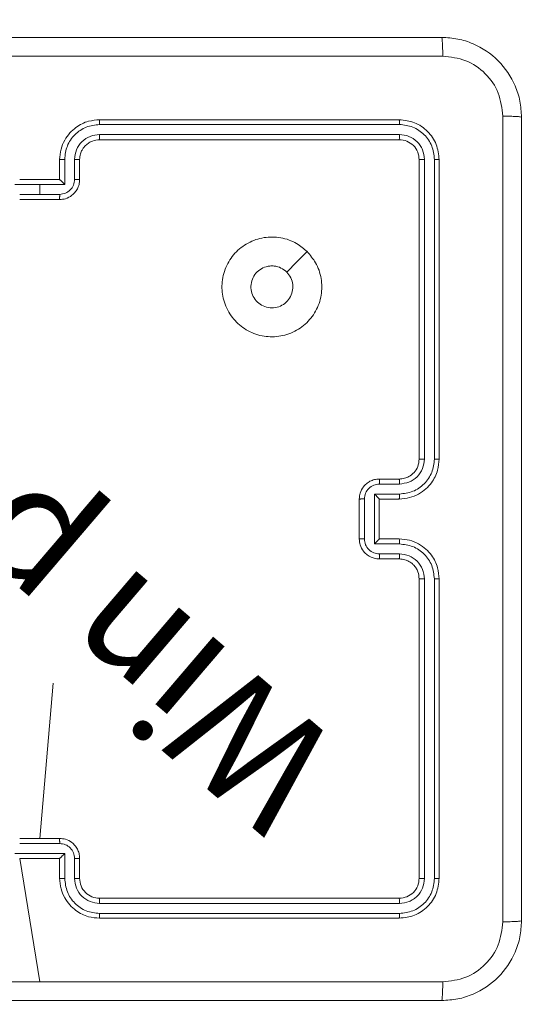
# Model space of a CAD drawing. Units: millimetres. Extents: x 18 to 1212, y -11 to 1276.
# Drawn here: x 267 to 272, y 338 to 347 of the extents above; entities that cross this region are included whole.
import ezdxf

# ---------------------------------------------------------------- set-up
doc = ezdxf.new("R2010")
doc.units = ezdxf.units.MM
doc.header["$PDSIZE"] = -1
doc.layers.add('strefa', color=1, linetype='Continuous')
doc.dimstyles.new('ISO-25', dxfattribs={"dimtxt": 2.5, "dimasz": 2.5, "dimexe": 1.25, "dimexo": 0.625, "dimtad": 1, "dimtxsty": 'Standard', "dimcen": 2.5, "dimadec": 0, "dimazin": 0, "dimtfac": 1, "dimtmove": 0, "dimatfit": 3, "dimfxl": 1, "dimarcsym": 0})

# ---------------------------------------------------------------- blocks, each defined once
blk = doc.blocks.new('*D4')
at = {"layer": 'Defpoints', "color": 0, "transparency": 16777216}
for p in [(886.3125, 901.5486), (886.3125, 570.887), (18.4197, 267.5935)]:
    blk.add_point(p, dxfattribs=at)
at = {"layer": 'strefa', "color": 0, "lineweight": -2, "transparency": 16777216}
for p, q in [((18.4197, 272.5935), (18.4197, 911.5486)), ((886.3125, 575.887), (886.3125, 911.5486)), ((38.4197, 901.5486), (866.3125, 901.5486))]:
    blk.add_line(p, q, dxfattribs=at)
at = {"layer": 'strefa', "color": 0, "transparency": 16777216}
for points in [[(38.4197, 904.8819), (38.4197, 898.2152), (18.4197, 901.5486)], [(866.3125, 898.2152), (866.3125, 904.8819), (886.3125, 901.5486)]]:
    blk.add_solid(points, dxfattribs=at)
at = {"layer": 'strefa', "color": 0, "transparency": 16777216, "insert": (452.3661, 916.5486), "char_height": 20, "attachment_point": 5}
blk.add_mtext('868', dxfattribs=at)
blk = doc.blocks.new('*D5')
at = {"layer": 'Defpoints', "color": 0, "transparency": 16777216}
for p in [(716.2733, 853.5223), (716.2733, 564.2232, 0.7138), (188.652, 268.4915, 0.7138)]:
    blk.add_point(p, dxfattribs=at)
at = {"layer": 'strefa', "color": 0, "lineweight": -2, "transparency": 16777216}
for p, q in [((188.652, 273.4915), (188.652, 863.5223)), ((716.2733, 569.2232), (716.2733, 863.5223)), ((208.652, 853.5223), (696.2733, 853.5223))]:
    blk.add_line(p, q, dxfattribs=at)
at = {"layer": 'strefa', "color": 0, "transparency": 16777216}
for points in [[(208.652, 856.8556), (208.652, 850.1889), (188.652, 853.5223)], [(696.2733, 856.8556), (696.2733, 850.1889), (716.2733, 853.5223)]]:
    blk.add_solid(points, dxfattribs=at)
at = {"layer": 'strefa', "color": 0, "transparency": 16777216, "insert": (452.4627, 868.5223), "char_height": 20, "attachment_point": 5}
blk.add_mtext('528', dxfattribs=at)

msp = doc.modelspace()

# ---------------------------------------------------------------- linework, layer by layer
at = {"color": 0, "linetype": 'Continuous', "lineweight": 18}
for p, q in [((271.0773, 346.4208, 0.7138), (268.08, 346.4208, 0.7138)), ((271.0796, 346.3735, 0.7138), (268.0804, 346.3734, 0.7138)), ((271.0796, 346.2735, 0.7138), (268.0804, 346.2734, 0.7138)), ((271.0773, 346.221, 0.7138), (268.08, 346.221, 0.7138)), ((267.6803, 346.0212, 0.7138), (267.6803, 345.8214, 0.7138)), ((267.7305, 346.0235, 0.7138), (267.7305, 345.7735, 0.7138)), ((267.8304, 346.0235, 0.7138), (267.8304, 345.8235, 0.7138)), ((267.8802, 346.0212, 0.7138), (267.8802, 345.8214, 0.7138)), ((271.2771, 343.0239, 0.7138), (271.2771, 346.0212, 0.7138)), ((271.3295, 343.0243, 0.7138), (271.3296, 346.0235, 0.7138)), ((271.4295, 343.0243, 0.7138), (271.4295, 346.0235, 0.7138)), ((271.4769, 343.0239, 0.7138), (271.4769, 346.0212, 0.7138)), ((267.4805, 345.7735, 0.7138), (267.2306, 345.7735, 0.7138)), ((267.6803, 345.8214, 0.7138), (267.2807, 345.8214, 0.7138)), ((267.7305, 345.7735, 0.7138), (267.4805, 345.7735, 0.7138)), ((267.4805, 345.6736, 0.7138), (267.4805, 345.7735, 0.7138)), ((267.6803, 345.8214, 0.7138), (267.6804, 345.8214, 0.7138)), ((267.4805, 345.6736, 0.7138), (267.2806, 345.6736, 0.7138)), ((267.6805, 345.6736, 0.7138), (267.4805, 345.6736, 0.7138)), ((267.6803, 345.6215, 0.7138), (267.2807, 345.6215, 0.7138)), ((270.8774, 342.8241, 0.7138), (271.0773, 342.8241, 0.7138)), ((270.8796, 342.7743, 0.7138), (271.0796, 342.7743, 0.7138)), ((270.6776, 342.2246, 0.7138), (270.6776, 342.6243, 0.7138)), ((270.7296, 342.2245, 0.7138), (270.7296, 342.6244, 0.7138)), ((270.8296, 342.6744, 0.7138), (271.0796, 342.6744, 0.7138)), ((270.8296, 342.1745, 0.7138), (270.8296, 342.6744, 0.7138)), ((270.8774, 342.6243, 0.7138), (271.0773, 342.6243, 0.7138)), ((270.8774, 342.6243, 0.7138), (270.8774, 342.6243, 0.7138)), ((270.8774, 342.2246, 0.7138), (270.8774, 342.6243, 0.7138)), ((271.0773, 342.2246, 0.7138), (270.8774, 342.2246, 0.7138)), ((270.8774, 342.2246, 0.7138), (270.8774, 342.2246, 0.7138)), ((271.0796, 342.1745, 0.7138), (270.8296, 342.1745, 0.7138)), ((271.0773, 342.0248, 0.7138), (270.8774, 342.0248, 0.7138)), ((271.0796, 342.0745, 0.7138), (270.8796, 342.0745, 0.7138)), ((271.2771, 338.8277, 0.7138), (271.2771, 341.825, 0.7138)), ((271.3296, 338.8253, 0.7138), (271.3295, 341.8246, 0.7138)), ((271.4295, 338.8253, 0.7138), (271.4295, 341.8246, 0.7138)), ((271.4769, 338.8277, 0.7138), (271.4769, 341.825, 0.7138)), ((267.6146, 340.7817, 0.7138), (267.4805, 339.2273, 0.7138)), ((267.2806, 339.1753, 0.7138), (267.6805, 339.1753, 0.7138)), ((267.2807, 339.2273, 0.7138), (267.6803, 339.2273, 0.7138)), ((267.2306, 339.0753, 0.7138), (267.7305, 339.0753, 0.7138)), ((267.7305, 339.0753, 0.7138), (267.7305, 338.8254, 0.7138)), ((267.2807, 339.0275, 0.7138), (267.6803, 339.0275, 0.7138)), ((267.2807, 339.0275, 0.7138), (267.4805, 337.7915, 0.7138)), ((267.6803, 339.0275, 0.7138), (267.6803, 338.8277, 0.7138)), ((267.6803, 339.0275, 0.7138), (267.6804, 339.0275, 0.7138)), ((267.8304, 339.0253, 0.7138), (267.8304, 338.8254, 0.7138)), ((267.8802, 339.0275, 0.7138), (267.8802, 338.8277, 0.7138)), ((268.08, 338.6279, 0.7138), (271.0773, 338.6279, 0.7138)), ((268.0804, 338.5754, 0.7138), (271.0796, 338.5754, 0.7138)), ((268.0804, 338.4755, 0.7138), (271.0796, 338.4754, 0.7138)), ((268.08, 338.4281, 0.7138), (271.0773, 338.4281, 0.7138))]:
    msp.add_line(p, q, dxfattribs=at)
at = {"color": 0, "linetype": 'Continuous', "lineweight": 18, "elevation": 0.7138, "flags": 128}
msp.add_lwpolyline([(270.1565, 345.1004), (270.0541, 344.998), (269.9518, 344.8957)], dxfattribs=at)
at = {"color": 0, "linetype": 'Continuous', "lineweight": 18}
msp.add_arc((268.08, 338.8277, 0.7138), 0.1998, 179.99951, 270.00122, dxfattribs=at)
for points, knots in [([(263.4592, 347.2451, 0.7138), (264.3523, 347.2451, 0.7138), (266.1389, 347.2451, 0.7138), (268.8221, 347.2451, 0.7138), (270.6087, 347.2451, 0.7138), (271.5019, 347.2451, 0.7138)], [0, 0, 0, 0, 0.333296, 0.666701, 1, 1, 1, 1]), ([(271.5019, 347.2451, 0.7138), (271.5032, 347.2423, 0.7138), (271.5059, 347.2367, 0.7138), (271.5094, 347.194, 0.7138), (271.5119, 347.1322, 0.7138), (271.5123, 347.0824, 0.7138), (271.5126, 347.0576, 0.7138)], [0, 0, 0, 0, 0.250426, 0.500127, 0.750067, 1, 1, 1, 1]), ([(271.5019, 347.2451, 0.7138), (271.5563, 347.2418, 0.7138), (271.6637, 347.2355, 0.7138), (271.8637, 347.1707, 0.7138), (272.0813, 347.0253, 0.7138), (272.2266, 346.8079, 0.7138), (272.2915, 346.6079, 0.7138), (272.2979, 346.5003, 0.7138), (272.3011, 346.4458, 0.7138)], [0, 0, 0, 0, 0.130358, 0.25732, 0.499992, 0.742414, 0.869442, 1, 1, 1, 1]), ([(271.5126, 347.0576, 0.7138), (270.6169, 347.0575, 0.7138), (268.8257, 347.0574, 0.7138), (266.1353, 347.0574, 0.7138), (264.3441, 347.0575, 0.7138), (263.4485, 347.0576, 0.7138)], [0, 0, 0, 0, 0.333336, 0.666664, 1, 1, 1, 1]), ([(272.1136, 346.4565, 0.7138), (272.1044, 346.5352, 0.7138), (272.086, 346.6924, 0.7138), (271.9476, 346.8916, 0.7138), (271.7486, 347.0304, 0.7138), (271.5912, 347.0485, 0.7138), (271.5126, 347.0576, 0.7138)], [0, 0, 0, 0, 0.250029, 0.499939, 0.750039, 1, 1, 1, 1]), ([(272.1136, 338.3924, 0.7138), (272.1136, 339.288, 0.7138), (272.1135, 341.0793, 0.7138), (272.1135, 343.7696, 0.7138), (272.1136, 345.5609, 0.7138), (272.1136, 346.4565, 0.7138)], [0, 0, 0, 0, 0.333337, 0.666663, 1, 1, 1, 1]), ([(272.3011, 346.4458, 0.7138), (272.2982, 346.4471, 0.7138), (272.2924, 346.4498, 0.7138), (272.2501, 346.4533, 0.7138), (272.1884, 346.4558, 0.7138), (272.1386, 346.4563, 0.7138), (272.1136, 346.4565, 0.7138)], [0, 0, 0, 0, 0.249933, 0.499886, 0.749604, 1, 1, 1, 1]), ([(272.3011, 346.4458, 0.7138), (272.3011, 345.5526, 0.7138), (272.3011, 343.7661, 0.7138), (272.3011, 341.0829, 0.7138), (272.3011, 339.2963, 0.7138), (272.3011, 338.4031, 0.7138)], [0, 0, 0, 0, 0.333296, 0.666702, 1, 1, 1, 1]), ([(268.08, 346.4208, 0.7138), (268.043, 346.4178, 0.7138), (267.9588, 346.4109, 0.7138), (267.8566, 346.3587, 0.7138), (267.7788, 346.2886, 0.7138), (267.7265, 346.2149, 0.7138), (267.6881, 346.1238, 0.7138), (267.683, 346.0563, 0.7138), (267.6803, 346.0212, 0.7138)], [0, 0, 0, 0, 0.176951, 0.402123, 0.533389, 0.676798, 0.832346, 1, 1, 1, 1]), ([(268.0804, 346.3734, 0.7138), (268.0346, 346.3678, 0.7138), (267.9431, 346.3567, 0.7138), (267.8271, 346.2767, 0.7138), (267.7464, 346.1609, 0.7138), (267.7358, 346.0693, 0.7138), (267.7305, 346.0235, 0.7138)], [0, 0, 0, 0, 0.249903, 0.499849, 0.749542, 1, 1, 1, 1]), ([(268.0804, 346.3734, 0.7138), (268.0804, 346.3797, 0.7138), (268.0803, 346.3922, 0.7138), (268.0802, 346.4079, 0.7138), (268.0801, 346.4186, 0.7138), (268.08, 346.4201, 0.7138), (268.08, 346.4208, 0.7138)], [0, 0, 0, 0, 0.250142, 0.500007, 0.749851, 1, 1, 1, 1]), ([(271.0796, 346.3735, 0.7138), (271.0796, 346.3805, 0.7138), (271.0794, 346.3945, 0.7138), (271.0788, 346.41, 0.7138), (271.078, 346.4191, 0.7138), (271.0775, 346.4203, 0.7138), (271.0773, 346.4208, 0.7138)], [0, 0, 0, 0, 0.279863, 0.559199, 0.779588, 1, 1, 1, 1]), ([(271.4769, 346.0212, 0.7138), (271.4709, 346.0735, 0.7138), (271.4589, 346.1782, 0.7138), (271.3665, 346.3103, 0.7138), (271.2344, 346.4028, 0.7138), (271.1296, 346.4148, 0.7138), (271.0773, 346.4208, 0.7138)], [0, 0, 0, 0, 0.249959, 0.49987, 0.749848, 1, 1, 1, 1]), ([(271.4295, 346.0235, 0.7138), (271.4244, 346.0694, 0.7138), (271.4166, 346.1383, 0.7138), (271.3722, 346.2195, 0.7138), (271.3141, 346.2897, 0.7138), (271.2165, 346.3569, 0.7138), (271.1253, 346.3679, 0.7138), (271.0796, 346.3735, 0.7138)], [0, 0, 0, 0, 0.250154, 0.376168, 0.500778, 0.750379, 1, 1, 1, 1]), ([(268.0804, 346.2734, 0.7138), (268.0477, 346.2694, 0.7138), (267.9823, 346.2615, 0.7138), (267.8995, 346.2043, 0.7138), (267.8418, 346.1217, 0.7138), (267.8342, 346.0562, 0.7138), (267.8304, 346.0235, 0.7138)], [0, 0, 0, 0, 0.2499005, 0.4998445, 0.7495391, 1, 1, 1, 1]), ([(268.08, 346.221, 0.7138), (268.08, 346.2212, 0.7138), (268.0801, 346.2216, 0.7138), (268.0801, 346.2248, 0.7138), (268.0802, 346.2297, 0.7138), (268.0803, 346.2363, 0.7138), (268.0803, 346.2443, 0.7138), (268.0803, 346.2535, 0.7138), (268.0804, 346.2633, 0.7138), (268.0804, 346.2701, 0.7138), (268.0804, 346.2734, 0.7138)], [0, 0, 0, 0, 0.125029, 0.250214, 0.375223, 0.499999, 0.624794, 0.749802, 0.874949, 1, 1, 1, 1]), ([(271.0773, 346.221, 0.7138), (271.0776, 346.222, 0.7138), (271.0783, 346.2241, 0.7138), (271.0791, 346.2382, 0.7138), (271.0796, 346.2556, 0.7138), (271.0796, 346.2675, 0.7138), (271.0796, 346.2735, 0.7138)], [0, 0, 0, 0, 0.2798222, 0.5589609, 0.77946, 1, 1, 1, 1]), ([(271.3296, 346.0235, 0.7138), (271.3259, 346.0563, 0.7138), (271.3203, 346.1055, 0.7138), (271.2886, 346.1635, 0.7138), (271.2471, 346.2137, 0.7138), (271.1774, 346.2616, 0.7138), (271.1122, 346.2695, 0.7138), (271.0796, 346.2735, 0.7138)], [0, 0, 0, 0, 0.250151, 0.376173, 0.500786, 0.750384, 1, 1, 1, 1]), ([(268.08, 346.221, 0.7138), (268.0554, 346.2185, 0.7138), (268.0176, 346.2145, 0.7138), (267.9714, 346.1905, 0.7138), (267.9419, 346.1672, 0.7138), (267.9199, 346.1419, 0.7138), (267.9017, 346.1136, 0.7138), (267.8845, 346.0742, 0.7138), (267.8818, 346.0406, 0.7138), (267.8802, 346.0212, 0.7138)], [0, 0, 0, 0, 0.233626, 0.3600212, 0.4924804, 0.5927394, 0.6790374, 0.8148537, 1, 1, 1, 1]), ([(271.2771, 346.0212, 0.7138), (271.2741, 346.0474, 0.7138), (271.2681, 346.0997, 0.7138), (271.2219, 346.1658, 0.7138), (271.1558, 346.212, 0.7138), (271.1034, 346.218, 0.7138), (271.0773, 346.221, 0.7138)], [0, 0, 0, 0, 0.250014, 0.499862, 0.74979, 1, 1, 1, 1]), ([(267.7305, 346.0235, 0.7138), (267.7239, 346.0235, 0.7138), (267.7108, 346.0234, 0.7138), (267.6942, 346.0228, 0.7138), (267.6827, 346.0221, 0.7138), (267.6811, 346.0215, 0.7138), (267.6803, 346.0212, 0.7138)], [0, 0, 0, 0, 0.250174, 0.500024, 0.749784, 1, 1, 1, 1]), ([(267.8802, 346.0212, 0.7138), (267.8794, 346.0215, 0.7138), (267.8778, 346.0221, 0.7138), (267.8664, 346.0228, 0.7138), (267.85, 346.0234, 0.7138), (267.8369, 346.0234, 0.7138), (267.8304, 346.0235, 0.7138)], [0, 0, 0, 0, 0.2502686, 0.5000208, 0.7498442, 1, 1, 1, 1]), ([(271.2771, 346.0212, 0.7138), (271.2781, 346.0215, 0.7138), (271.2802, 346.0223, 0.7138), (271.2943, 346.023, 0.7138), (271.3117, 346.0235, 0.7138), (271.3236, 346.0235, 0.7138), (271.3296, 346.0235, 0.7138)], [0, 0, 0, 0, 0.2799102, 0.5590428, 0.7794708, 1, 1, 1, 1]), ([(271.4295, 346.0235, 0.7138), (271.4366, 346.0235, 0.7138), (271.4506, 346.0234, 0.7138), (271.4661, 346.0227, 0.7138), (271.4752, 346.022, 0.7138), (271.4763, 346.0215, 0.7138), (271.4769, 346.0212, 0.7138)], [0, 0, 0, 0, 0.2798512, 0.5591344, 0.7795632, 1, 1, 1, 1]), ([(267.8802, 345.8214, 0.7138), (267.879, 345.8048, 0.7138), (267.8767, 345.7727, 0.7138), (267.8592, 345.7287, 0.7138), (267.8348, 345.6922, 0.7138), (267.797, 345.656, 0.7138), (267.7448, 345.6272, 0.7138), (267.7005, 345.6233, 0.7138), (267.6803, 345.6215, 0.7138)], [0, 0, 0, 0, 0.158485, 0.307478, 0.446947, 0.576908, 0.80732, 1, 1, 1, 1]), ([(267.7305, 345.7735, 0.7138), (267.7249, 345.779, 0.7138), (267.7139, 345.79, 0.7138), (267.7004, 345.8031, 0.7138), (267.691, 345.8121, 0.7138), (267.6853, 345.8174, 0.7138), (267.6815, 345.8207, 0.7138), (267.6808, 345.8212, 0.7138), (267.6804, 345.8214, 0.7138)], [0, 0, 0, 0, 0.251463, 0.502505, 0.64656, 0.775751, 0.892592, 1, 1, 1, 1]), ([(267.8304, 345.8235, 0.7138), (267.828, 345.8039, 0.7138), (267.8233, 345.7648, 0.7138), (267.789, 345.7151, 0.7138), (267.7394, 345.6804, 0.7138), (267.7001, 345.6759, 0.7138), (267.6805, 345.6736, 0.7138)], [0, 0, 0, 0, 0.249952, 0.499893, 0.749571, 1, 1, 1, 1]), ([(267.8802, 345.8214, 0.7138), (267.8792, 345.8217, 0.7138), (267.8773, 345.8223, 0.7138), (267.8641, 345.823, 0.7138), (267.8476, 345.8234, 0.7138), (267.8362, 345.8235, 0.7138), (267.8304, 345.8235, 0.7138)], [0, 0, 0, 0, 0.279881, 0.559137, 0.779495, 1, 1, 1, 1]), ([(267.6803, 345.6215, 0.7138), (267.6803, 345.6218, 0.7138), (267.6804, 345.6222, 0.7138), (267.6804, 345.6253, 0.7138), (267.6804, 345.6302, 0.7138), (267.6804, 345.6367, 0.7138), (267.6804, 345.6447, 0.7138), (267.6805, 345.6537, 0.7138), (267.6805, 345.6635, 0.7138), (267.6805, 345.6702, 0.7138), (267.6805, 345.6736, 0.7138)], [0, 0, 0, 0, 0.12492, 0.250192, 0.375205, 0.500033, 0.624711, 0.74983, 0.874989, 1, 1, 1, 1]), ([(270.1565, 345.1004, 0.7138), (270.1866, 345.0648, 0.7138), (270.2528, 344.9864, 0.7138), (270.3048, 344.8327, 0.7138), (270.3051, 344.6624, 0.7138), (270.2494, 344.5006, 0.7138), (270.1421, 344.3678, 0.7138), (269.9978, 344.2761, 0.7138), (269.8308, 344.2396, 0.7138), (269.6603, 344.2583, 0.7138), (269.5074, 344.3337, 0.7138), (269.3864, 344.4555, 0.7138), (269.3133, 344.6091, 0.7138), (269.2959, 344.7799, 0.7138), (269.3343, 344.9459, 0.7138), (269.4272, 345.0901, 0.7138), (269.5614, 345.1952, 0.7138), (269.7236, 345.2502, 0.7138), (269.8941, 345.2476, 0.7138), (270.0458, 345.1948, 0.7138), (270.1226, 345.1294, 0.7138), (270.1565, 345.1004, 0.7138)], [0, 0, 0, 0, 0.044524, 0.097905, 0.151702, 0.205541, 0.258934, 0.312782, 0.366705, 0.419996, 0.474537, 0.527071, 0.582038, 0.634413, 0.68905, 0.74252, 0.796171, 0.849853, 0.903702, 0.957429, 1, 1, 1, 1]), ([(269.9518, 344.8957, 0.7138), (269.9668, 344.8774, 0.7138), (269.9969, 344.8408, 0.7138), (270.0157, 344.7708, 0.7138), (270.0118, 344.6995, 0.7138), (269.9842, 344.6331, 0.7138), (269.9362, 344.5797, 0.7138), (269.8732, 344.5452, 0.7138), (269.8023, 344.5335, 0.7138), (269.7316, 344.5459, 0.7138), (269.6689, 344.5811, 0.7138), (269.6215, 344.6349, 0.7138), (269.5946, 344.7014, 0.7138), (269.5911, 344.7731, 0.7138), (269.6116, 344.8418, 0.7138), (269.6537, 344.9001, 0.7138), (269.7127, 344.9409, 0.7138), (269.7659, 344.956, 0.7138), (269.7964, 344.9569, 0.7138), (269.8034, 344.9571, 0.7138)], [0, 0, 0, 0, 0.0612997, 0.1225956, 0.1839027, 0.2452698, 0.306659, 0.3681033, 0.4295164, 0.4909215, 0.5522269, 0.6135344, 0.6747791, 0.7360996, 0.7974266, 0.8588391, 0.9202765, 0.9817072, 1, 1, 1, 1]), ([(269.9518, 344.8957, 0.7138), (269.9335, 344.9107, 0.7138), (269.8969, 344.9407, 0.7138), (269.8423, 344.9558, 0.7138), (269.8112, 344.9569, 0.7138), (269.8034, 344.9571, 0.7138)], [0, 0, 0, 0, 0.428917, 0.857828, 1, 1, 1, 1]), ([(271.0773, 342.6243, 0.7138), (271.1122, 342.6269, 0.7138), (271.1797, 342.632, 0.7138), (271.2706, 342.6702, 0.7138), (271.3443, 342.7224, 0.7138), (271.4145, 342.8001, 0.7138), (271.467, 342.9024, 0.7138), (271.4739, 342.9867, 0.7138), (271.4769, 343.0239, 0.7138)], [0, 0, 0, 0, 0.167276, 0.322544, 0.465787, 0.596999, 0.822391, 1, 1, 1, 1]), ([(271.0773, 342.8241, 0.7138), (271.0956, 342.8256, 0.7138), (271.1294, 342.8282, 0.7138), (271.1812, 342.8503, 0.7138), (271.2291, 342.8884, 0.7138), (271.2688, 342.9494, 0.7138), (271.2742, 342.9984, 0.7138), (271.2771, 343.0239, 0.7138)], [0, 0, 0, 0, 0.176049, 0.323728, 0.533031, 0.756664, 1, 1, 1, 1]), ([(271.0796, 342.7743, 0.7138), (271.1122, 342.7783, 0.7138), (271.1775, 342.7863, 0.7138), (271.2603, 342.8433, 0.7138), (271.3181, 342.926, 0.7138), (271.3257, 342.9915, 0.7138), (271.3295, 343.0243, 0.7138)], [0, 0, 0, 0, 0.249941, 0.499881, 0.749563, 1, 1, 1, 1]), ([(271.0796, 342.6744, 0.7138), (271.1254, 342.6797, 0.7138), (271.217, 342.6903, 0.7138), (271.3328, 342.7711, 0.7138), (271.4128, 342.887, 0.7138), (271.4239, 342.9785, 0.7138), (271.4295, 343.0243, 0.7138)], [0, 0, 0, 0, 0.250457, 0.500145, 0.750088, 1, 1, 1, 1]), ([(271.2771, 343.0239, 0.7138), (271.2773, 343.0239, 0.7138), (271.2777, 343.024, 0.7138), (271.2809, 343.0241, 0.7138), (271.2858, 343.0241, 0.7138), (271.2924, 343.0242, 0.7138), (271.3004, 343.0242, 0.7138), (271.3095, 343.0243, 0.7138), (271.3194, 343.0243, 0.7138), (271.3261, 343.0243, 0.7138), (271.3295, 343.0243, 0.7138)], [0, 0, 0, 0, 0.125153, 0.25017, 0.375303, 0.500074, 0.624808, 0.749835, 0.874974, 1, 1, 1, 1]), ([(271.4295, 343.0243, 0.7138), (271.4358, 343.0243, 0.7138), (271.4483, 343.0243, 0.7138), (271.464, 343.0242, 0.7138), (271.4747, 343.0241, 0.7138), (271.4762, 343.024, 0.7138), (271.4769, 343.0239, 0.7138)], [0, 0, 0, 0, 0.2501736, 0.5000539, 0.7497888, 1, 1, 1, 1]), ([(270.6776, 342.6243, 0.7138), (270.6794, 342.6445, 0.7138), (270.6833, 342.6888, 0.7138), (270.7121, 342.7411, 0.7138), (270.7484, 342.7788, 0.7138), (270.7849, 342.8032, 0.7138), (270.8288, 342.8206, 0.7138), (270.8609, 342.8229, 0.7138), (270.8774, 342.8241, 0.7138)], [0, 0, 0, 0, 0.193149, 0.423726, 0.553647, 0.693002, 0.841791, 1, 1, 1, 1]), ([(270.8774, 342.8241, 0.7138), (270.8778, 342.8231, 0.7138), (270.8784, 342.8212, 0.7138), (270.8791, 342.808, 0.7138), (270.8795, 342.7916, 0.7138), (270.8796, 342.7801, 0.7138), (270.8796, 342.7743, 0.7138)], [0, 0, 0, 0, 0.2798807, 0.559017, 0.7795, 1, 1, 1, 1]), ([(271.0773, 342.8241, 0.7138), (271.0776, 342.8233, 0.7138), (271.0782, 342.8218, 0.7138), (271.0789, 342.8104, 0.7138), (271.0795, 342.7939, 0.7138), (271.0795, 342.7809, 0.7138), (271.0796, 342.7743, 0.7138)], [0, 0, 0, 0, 0.250107, 0.499979, 0.749791, 1, 1, 1, 1]), ([(270.7296, 342.6244, 0.7138), (270.732, 342.644, 0.7138), (270.7368, 342.6832, 0.7138), (270.7711, 342.7329, 0.7138), (270.8207, 342.7675, 0.7138), (270.86, 342.7721, 0.7138), (270.8796, 342.7743, 0.7138)], [0, 0, 0, 0, 0.2499085, 0.4998566, 0.7495435, 1, 1, 1, 1]), ([(270.6776, 342.6243, 0.7138), (270.6778, 342.6243, 0.7138), (270.6782, 342.6243, 0.7138), (270.6814, 342.6243, 0.7138), (270.6862, 342.6243, 0.7138), (270.6927, 342.6244, 0.7138), (270.7007, 342.6244, 0.7138), (270.7098, 342.6244, 0.7138), (270.7196, 342.6244, 0.7138), (270.7263, 342.6244, 0.7138), (270.7296, 342.6244, 0.7138)], [0, 0, 0, 0, 0.12504, 0.250291, 0.375252, 0.500058, 0.62475, 0.749823, 0.874961, 1, 1, 1, 1]), ([(270.8296, 342.6744, 0.7138), (270.8351, 342.6689, 0.7138), (270.8461, 342.6578, 0.7138), (270.8592, 342.6444, 0.7138), (270.8682, 342.6349, 0.7138), (270.8734, 342.6292, 0.7138), (270.8768, 342.6254, 0.7138), (270.8772, 342.6247, 0.7138), (270.8774, 342.6243, 0.7138)], [0, 0, 0, 0, 0.25149, 0.502542, 0.646463, 0.775622, 0.892448, 1, 1, 1, 1]), ([(271.0796, 342.6744, 0.7138), (271.0795, 342.6678, 0.7138), (271.0795, 342.6547, 0.7138), (271.0789, 342.6381, 0.7138), (271.0782, 342.6266, 0.7138), (271.0776, 342.625, 0.7138), (271.0773, 342.6243, 0.7138)], [0, 0, 0, 0, 0.250141, 0.499978, 0.749895, 1, 1, 1, 1]), ([(270.6776, 342.2246, 0.7138), (270.6778, 342.2246, 0.7138), (270.6782, 342.2246, 0.7138), (270.6814, 342.2246, 0.7138), (270.6862, 342.2245, 0.7138), (270.6927, 342.2245, 0.7138), (270.7007, 342.2245, 0.7138), (270.7098, 342.2245, 0.7138), (270.7196, 342.2245, 0.7138), (270.7263, 342.2245, 0.7138), (270.7296, 342.2245, 0.7138)], [0, 0, 0, 0, 0.125048, 0.250166, 0.375264, 0.499965, 0.624757, 0.749775, 0.874961, 1, 1, 1, 1]), ([(270.8774, 342.0248, 0.7138), (270.8608, 342.026, 0.7138), (270.8287, 342.0283, 0.7138), (270.7847, 342.0458, 0.7138), (270.7481, 342.0703, 0.7138), (270.7119, 342.1081, 0.7138), (270.6833, 342.1603, 0.7138), (270.6794, 342.2045, 0.7138), (270.6776, 342.2246, 0.7138)], [0, 0, 0, 0, 0.158742, 0.307908, 0.447497, 0.577501, 0.807755, 1, 1, 1, 1]), ([(270.8796, 342.0745, 0.7138), (270.86, 342.0768, 0.7138), (270.8207, 342.0814, 0.7138), (270.7711, 342.116, 0.7138), (270.7368, 342.1657, 0.7138), (270.732, 342.2049, 0.7138), (270.7296, 342.2245, 0.7138)], [0, 0, 0, 0, 0.25045, 0.50015, 0.750095, 1, 1, 1, 1]), ([(270.8296, 342.1745, 0.7138), (270.8351, 342.18, 0.7138), (270.8461, 342.1911, 0.7138), (270.8592, 342.2045, 0.7138), (270.8682, 342.214, 0.7138), (270.8735, 342.2196, 0.7138), (270.8768, 342.2234, 0.7138), (270.8772, 342.2242, 0.7138), (270.8774, 342.2246, 0.7138)], [0, 0, 0, 0, 0.2514737, 0.502498, 0.6465236, 0.7757233, 0.8924551, 1, 1, 1, 1]), ([(271.0796, 342.1745, 0.7138), (271.0795, 342.1811, 0.7138), (271.0795, 342.1942, 0.7138), (271.0789, 342.2108, 0.7138), (271.0782, 342.2223, 0.7138), (271.0776, 342.2238, 0.7138), (271.0773, 342.2246, 0.7138)], [0, 0, 0, 0, 0.250209, 0.500058, 0.749797, 1, 1, 1, 1]), ([(271.4769, 341.825, 0.7138), (271.4739, 341.8619, 0.7138), (271.4671, 341.9459, 0.7138), (271.415, 342.0481, 0.7138), (271.345, 342.126, 0.7138), (271.2712, 342.1783, 0.7138), (271.1801, 342.2168, 0.7138), (271.1124, 342.222, 0.7138), (271.0773, 342.2246, 0.7138)], [0, 0, 0, 0, 0.176482, 0.401508, 0.532811, 0.676336, 0.832072, 1, 1, 1, 1]), ([(271.4295, 341.8246, 0.7138), (271.4239, 341.8703, 0.7138), (271.4127, 341.9618, 0.7138), (271.3328, 342.0778, 0.7138), (271.217, 342.1585, 0.7138), (271.1254, 342.1692, 0.7138), (271.0796, 342.1745, 0.7138)], [0, 0, 0, 0, 0.2499016, 0.4998538, 0.7495446, 1, 1, 1, 1]), ([(270.8774, 342.0248, 0.7138), (270.8778, 342.0258, 0.7138), (270.8784, 342.0277, 0.7138), (270.8791, 342.0409, 0.7138), (270.8795, 342.0573, 0.7138), (270.8796, 342.0688, 0.7138), (270.8796, 342.0745, 0.7138)], [0, 0, 0, 0, 0.279772, 0.559041, 0.779427, 1, 1, 1, 1]), ([(271.0773, 342.0248, 0.7138), (271.0776, 342.0256, 0.7138), (271.0782, 342.0271, 0.7138), (271.0789, 342.0385, 0.7138), (271.0795, 342.055, 0.7138), (271.0795, 342.068, 0.7138), (271.0796, 342.0745, 0.7138)], [0, 0, 0, 0, 0.2501728, 0.4999995, 0.7498285, 1, 1, 1, 1]), ([(271.2771, 341.825, 0.7138), (271.2745, 341.8495, 0.7138), (271.2706, 341.8874, 0.7138), (271.2465, 341.9335, 0.7138), (271.2233, 341.963, 0.7138), (271.1982, 341.985, 0.7138), (271.17, 342.0031, 0.7138), (271.1305, 342.0204, 0.7138), (271.0967, 342.0232, 0.7138), (271.0773, 342.0248, 0.7138)], [0, 0, 0, 0, 0.233528, 0.359924, 0.492432, 0.59215, 0.677715, 0.813743, 1, 1, 1, 1]), ([(271.3295, 341.8246, 0.7138), (271.3255, 341.8573, 0.7138), (271.3176, 341.9226, 0.7138), (271.2604, 342.0055, 0.7138), (271.1777, 342.0631, 0.7138), (271.1123, 342.0707, 0.7138), (271.0796, 342.0745, 0.7138)], [0, 0, 0, 0, 0.2499012, 0.4998524, 0.749544, 1, 1, 1, 1]), ([(271.2771, 341.825, 0.7138), (271.2773, 341.825, 0.7138), (271.2777, 341.8249, 0.7138), (271.2809, 341.8248, 0.7138), (271.2858, 341.8248, 0.7138), (271.2924, 341.8247, 0.7138), (271.3004, 341.8247, 0.7138), (271.3095, 341.8246, 0.7138), (271.3194, 341.8246, 0.7138), (271.3261, 341.8246, 0.7138), (271.3295, 341.8246, 0.7138)], [0, 0, 0, 0, 0.125019, 0.250186, 0.3752, 0.499984, 0.624734, 0.749783, 0.874944, 1, 1, 1, 1]), ([(271.4295, 341.8246, 0.7138), (271.4358, 341.8246, 0.7138), (271.4483, 341.8246, 0.7138), (271.464, 341.8247, 0.7138), (271.4747, 341.8248, 0.7138), (271.4762, 341.8249, 0.7138), (271.4769, 341.825, 0.7138)], [0, 0, 0, 0, 0.250122, 0.499986, 0.749819, 1, 1, 1, 1]), ([(267.6805, 339.1753, 0.7138), (267.6805, 339.1787, 0.7138), (267.6805, 339.1854, 0.7138), (267.6805, 339.1952, 0.7138), (267.6804, 339.2042, 0.7138), (267.6804, 339.2122, 0.7138), (267.6804, 339.2187, 0.7138), (267.6804, 339.2236, 0.7138), (267.6804, 339.2267, 0.7138), (267.6803, 339.2271, 0.7138), (267.6803, 339.2273, 0.7138)], [0, 0, 0, 0, 0.1250522, 0.2502509, 0.3752715, 0.5000668, 0.6247483, 0.7498591, 0.8749568, 1, 1, 1, 1]), ([(267.6803, 339.2273, 0.7138), (267.7005, 339.2256, 0.7138), (267.7448, 339.2216, 0.7138), (267.7971, 339.1929, 0.7138), (267.8348, 339.1567, 0.7138), (267.8592, 339.1201, 0.7138), (267.8767, 339.0762, 0.7138), (267.879, 339.0441, 0.7138), (267.8802, 339.0275, 0.7138)], [0, 0, 0, 0, 0.192722, 0.423144, 0.553094, 0.692568, 0.841535, 1, 1, 1, 1]), ([(267.6805, 339.1753, 0.7138), (267.7001, 339.173, 0.7138), (267.7394, 339.1684, 0.7138), (267.789, 339.1338, 0.7138), (267.8233, 339.0841, 0.7138), (267.828, 339.0449, 0.7138), (267.8304, 339.0253, 0.7138)], [0, 0, 0, 0, 0.250435, 0.500119, 0.750066, 1, 1, 1, 1]), ([(267.7305, 339.0753, 0.7138), (267.7249, 339.0698, 0.7138), (267.7139, 339.0589, 0.7138), (267.7005, 339.0458, 0.7138), (267.691, 339.0368, 0.7138), (267.6853, 339.0315, 0.7138), (267.6815, 339.0282, 0.7138), (267.6808, 339.0277, 0.7138), (267.6804, 339.0275, 0.7138)], [0, 0, 0, 0, 0.2514883, 0.502494, 0.6464448, 0.7756167, 0.892434, 1, 1, 1, 1]), ([(267.8802, 339.0275, 0.7138), (267.8792, 339.0272, 0.7138), (267.8773, 339.0266, 0.7138), (267.8641, 339.0259, 0.7138), (267.8476, 339.0254, 0.7138), (267.8362, 339.0254, 0.7138), (267.8304, 339.0253, 0.7138)], [0, 0, 0, 0, 0.2798764, 0.5591266, 0.7794764, 1, 1, 1, 1]), ([(267.7305, 338.8254, 0.7138), (267.7239, 338.8254, 0.7138), (267.7108, 338.8255, 0.7138), (267.6942, 338.826, 0.7138), (267.6827, 338.8268, 0.7138), (267.6811, 338.8274, 0.7138), (267.6803, 338.8277, 0.7138)], [0, 0, 0, 0, 0.2501732, 0.5000241, 0.7499242, 1, 1, 1, 1]), ([(267.6803, 338.8277, 0.7138), (267.683, 338.7927, 0.7138), (267.6881, 338.7251, 0.7138), (267.7264, 338.6341, 0.7138), (267.7787, 338.5604, 0.7138), (267.8565, 338.4903, 0.7138), (267.9587, 338.438, 0.7138), (268.0429, 338.4311, 0.7138), (268.08, 338.4281, 0.7138)], [0, 0, 0, 0, 0.167538, 0.322998, 0.466357, 0.597606, 0.822847, 1, 1, 1, 1]), ([(267.7305, 338.8254, 0.7138), (267.736, 338.7798, 0.7138), (267.747, 338.6885, 0.7138), (267.8141, 338.5911, 0.7138), (267.8843, 338.5329, 0.7138), (267.9654, 338.4885, 0.7138), (268.0345, 338.4807, 0.7138), (268.0804, 338.4755, 0.7138)], [0, 0, 0, 0, 0.249629, 0.499241, 0.623582, 0.749885, 1, 1, 1, 1]), ([(267.8802, 338.8277, 0.7138), (267.8794, 338.8274, 0.7138), (267.8778, 338.8268, 0.7138), (267.8664, 338.826, 0.7138), (267.85, 338.8255, 0.7138), (267.8369, 338.8254, 0.7138), (267.8304, 338.8254, 0.7138)], [0, 0, 0, 0, 0.2502748, 0.5000305, 0.749849, 1, 1, 1, 1]), ([(267.8304, 338.8254, 0.7138), (267.8342, 338.7926, 0.7138), (267.8418, 338.7272, 0.7138), (267.8995, 338.6445, 0.7138), (267.9823, 338.5874, 0.7138), (268.0477, 338.5794, 0.7138), (268.0804, 338.5754, 0.7138)], [0, 0, 0, 0, 0.250449, 0.500145, 0.750097, 1, 1, 1, 1]), ([(271.0773, 338.6279, 0.7138), (271.1034, 338.6309, 0.7138), (271.1557, 338.6369, 0.7138), (271.2218, 338.6831, 0.7138), (271.2681, 338.7492, 0.7138), (271.2741, 338.8015, 0.7138), (271.2771, 338.8277, 0.7138)], [0, 0, 0, 0, 0.250017, 0.499875, 0.749799, 1, 1, 1, 1]), ([(271.0773, 338.4281, 0.7138), (271.1296, 338.4341, 0.7138), (271.2343, 338.4461, 0.7138), (271.3664, 338.5385, 0.7138), (271.4589, 338.6706, 0.7138), (271.4709, 338.7753, 0.7138), (271.4769, 338.8277, 0.7138)], [0, 0, 0, 0, 0.249959, 0.499869, 0.749848, 1, 1, 1, 1]), ([(271.0796, 338.4754, 0.7138), (271.1253, 338.4809, 0.7138), (271.2165, 338.492, 0.7138), (271.3141, 338.5591, 0.7138), (271.3722, 338.6294, 0.7138), (271.4166, 338.7106, 0.7138), (271.4244, 338.7795, 0.7138), (271.4295, 338.8253, 0.7138)], [0, 0, 0, 0, 0.249619, 0.499224, 0.623815, 0.749842, 1, 1, 1, 1]), ([(271.0796, 338.5754, 0.7138), (271.1124, 338.5791, 0.7138), (271.1616, 338.5847, 0.7138), (271.2196, 338.6163, 0.7138), (271.2698, 338.6579, 0.7138), (271.3177, 338.7275, 0.7138), (271.3256, 338.7927, 0.7138), (271.3296, 338.8253, 0.7138)], [0, 0, 0, 0, 0.250153, 0.376174, 0.500788, 0.75038, 1, 1, 1, 1]), ([(271.2771, 338.8277, 0.7138), (271.2781, 338.8274, 0.7138), (271.2802, 338.8266, 0.7138), (271.2943, 338.8258, 0.7138), (271.3117, 338.8254, 0.7138), (271.3236, 338.8254, 0.7138), (271.3296, 338.8253, 0.7138)], [0, 0, 0, 0, 0.279908, 0.559032, 0.779458, 1, 1, 1, 1]), ([(271.4295, 338.8253, 0.7138), (271.4366, 338.8254, 0.7138), (271.4506, 338.8255, 0.7138), (271.4661, 338.8262, 0.7138), (271.4752, 338.8269, 0.7138), (271.4763, 338.8274, 0.7138), (271.4769, 338.8277, 0.7138)], [0, 0, 0, 0, 0.279847, 0.559131, 0.77956, 1, 1, 1, 1]), ([(268.08, 338.6279, 0.7138), (268.08, 338.6277, 0.7138), (268.0801, 338.6273, 0.7138), (268.0801, 338.6241, 0.7138), (268.0802, 338.6192, 0.7138), (268.0803, 338.6126, 0.7138), (268.0803, 338.6045, 0.7138), (268.0803, 338.5954, 0.7138), (268.0804, 338.5856, 0.7138), (268.0804, 338.5788, 0.7138), (268.0804, 338.5754, 0.7138)], [0, 0, 0, 0, 0.1250049, 0.2501576, 0.375299, 0.4999305, 0.6246942, 0.7498007, 0.8749158, 1, 1, 1, 1]), ([(271.0773, 338.6279, 0.7138), (271.0776, 338.6269, 0.7138), (271.0783, 338.6248, 0.7138), (271.0791, 338.6107, 0.7138), (271.0796, 338.5933, 0.7138), (271.0796, 338.5814, 0.7138), (271.0796, 338.5754, 0.7138)], [0, 0, 0, 0, 0.279788, 0.559037, 0.779427, 1, 1, 1, 1]), ([(268.0804, 338.4755, 0.7138), (268.0804, 338.4692, 0.7138), (268.0803, 338.4566, 0.7138), (268.0802, 338.441, 0.7138), (268.0801, 338.4303, 0.7138), (268.08, 338.4288, 0.7138), (268.08, 338.4281, 0.7138)], [0, 0, 0, 0, 0.2501172, 0.5000087, 0.7499006, 1, 1, 1, 1]), ([(271.0796, 338.4754, 0.7138), (271.0796, 338.4684, 0.7138), (271.0794, 338.4544, 0.7138), (271.0788, 338.4389, 0.7138), (271.078, 338.4298, 0.7138), (271.0775, 338.4286, 0.7138), (271.0773, 338.4281, 0.7138)], [0, 0, 0, 0, 0.279853, 0.559233, 0.779535, 1, 1, 1, 1]), ([(272.3011, 338.4031, 0.7138), (272.2979, 338.3486, 0.7138), (272.2915, 338.241, 0.7138), (272.2266, 338.041, 0.7138), (272.0813, 337.8236, 0.7138), (271.8638, 337.6782, 0.7138), (271.6637, 337.6134, 0.7138), (271.5563, 337.6071, 0.7138), (271.5019, 337.6038, 0.7138)], [0, 0, 0, 0, 0.130548, 0.257575, 0.500019, 0.742666, 0.869631, 1, 1, 1, 1]), ([(271.5126, 337.7913, 0.7138), (271.5912, 337.8004, 0.7138), (271.7486, 337.8185, 0.7138), (271.9476, 337.9573, 0.7138), (272.086, 338.1565, 0.7138), (272.1044, 338.3137, 0.7138), (272.1136, 338.3924, 0.7138)], [0, 0, 0, 0, 0.249954, 0.500054, 0.749965, 1, 1, 1, 1]), ([(272.3011, 338.4031, 0.7138), (272.2983, 338.4017, 0.7138), (272.2928, 338.399, 0.7138), (272.25, 338.3956, 0.7138), (272.1882, 338.3931, 0.7138), (272.1385, 338.3926, 0.7138), (272.1136, 338.3924, 0.7138)], [0, 0, 0, 0, 0.250428, 0.500125, 0.750062, 1, 1, 1, 1]), ([(263.4485, 337.7913, 0.7138), (264.1201, 337.7914, 0.7138), (265.4634, 337.7914, 0.7138), (266.8082, 337.7914, 0.7138), (267.4805, 337.7914, 0.7138)], [0, 0, 0, 0, 0.500008, 1, 1, 1, 1]), ([(267.4805, 337.7914, 0.7138), (268.1529, 337.7914, 0.7138), (269.4976, 337.7914, 0.7138), (270.8409, 337.7914, 0.7138), (271.5126, 337.7913, 0.7138)], [0, 0, 0, 0, 0.4999921, 1, 1, 1, 1]), ([(271.5019, 337.6038, 0.7138), (271.5032, 337.6067, 0.7138), (271.5059, 337.6126, 0.7138), (271.5094, 337.6549, 0.7138), (271.5119, 337.7165, 0.7138), (271.5123, 337.7664, 0.7138), (271.5126, 337.7913, 0.7138)], [0, 0, 0, 0, 0.24993, 0.499881, 0.749604, 1, 1, 1, 1]), ([(271.5019, 337.6038, 0.7138), (270.6087, 337.6038, 0.7138), (268.8221, 337.6038, 0.7138), (266.1389, 337.6038, 0.7138), (264.3523, 337.6038, 0.7138), (263.4592, 337.6038, 0.7138)], [0, 0, 0, 0, 0.333296, 0.666701, 1, 1, 1, 1])]:
    msp.add_open_spline(points, degree=3, knots=knots, dxfattribs=at)

# ---------------------------------------------------------------- texts
at = {"insert": (269.7588, 339.2049), "char_height": 1.2, "attachment_point": 1, "rotation": 139.51253}
msp.add_mtext_dynamic_manual_height_columns('{\\fHL Dongian|b1|i0|c0|p2;Win play}', width=8.098511, gutter_width=88.1944, heights=[0], dxfattribs=at)

# ---------------------------------------------------------------- dimensions: what is measured, and where the dimension line sits
at = {"layer": 'strefa', "color": 7}
for base, p1, p2, picture, middle in [((886.3125, 901.5486), (18.4197, 267.5935), (886.3125, 570.887), '*D4', (452.3661, 916.5486)), ((716.2733, 853.5223), (188.652, 268.4915, 0.7138), (716.2733, 564.2232, 0.7138), '*D5', (452.4627, 868.5223))]:
    dim = msp.add_linear_dim(base=base, p1=p1, p2=p2, dimstyle='ISO-25', override={"dimscale": 8, "dimdec": 0}, dxfattribs=at)
    dim.commit()
    dim.dimension.update_dxf_attribs({"geometry": picture, "text_midpoint": middle})

doc.saveas('drawing.dxf')
